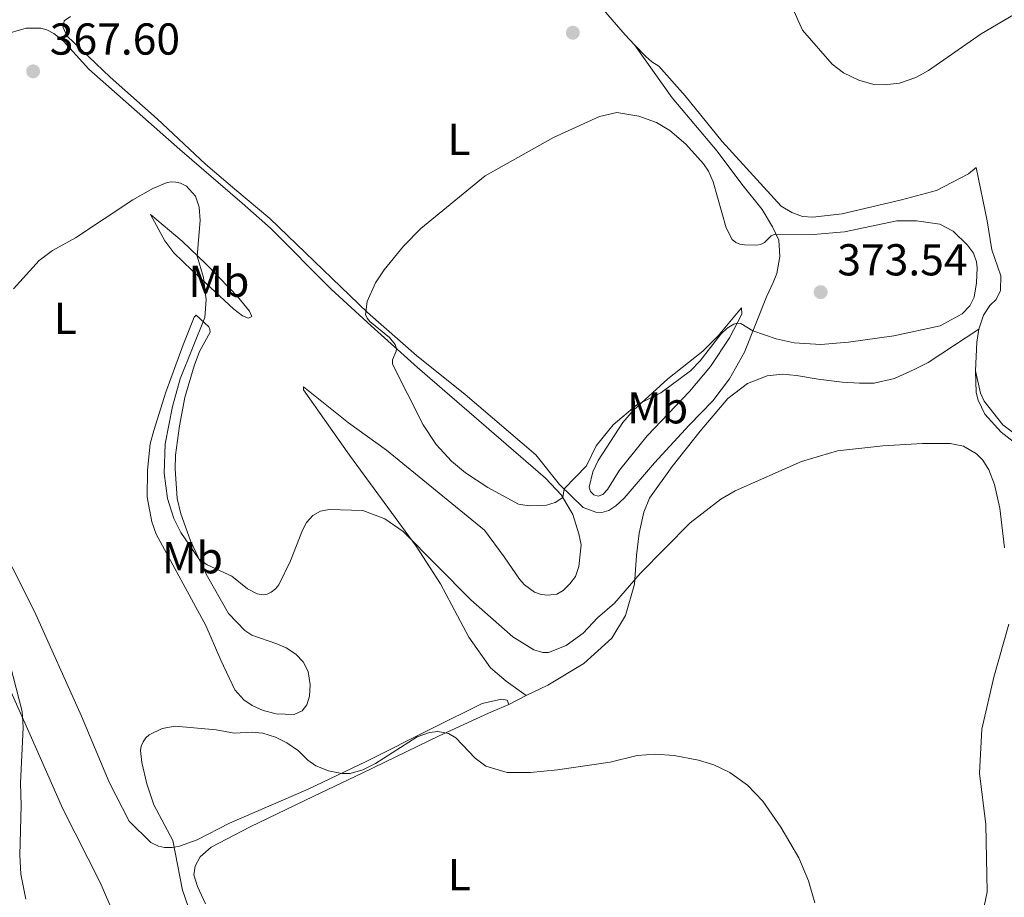
# Model space of a CAD drawing. Units: metres. Extents: x 625829 to 629319, y 4655531 to 4657906.
# Drawn here: x 628357 to 628578, y 4656111 to 4656308 of the extents above; entities that cross this region are included whole.
import ezdxf
from ezdxf.enums import TextEntityAlignment as Align

# ---------------------------------------------------------------- set-up
doc = ezdxf.new("R2010")
doc.units = ezdxf.units.M
doc.header["$MEASUREMENT"] = 0
for name, color, linetype, lineweight in [('Cota de punto acotado terreno', 7, 'Continuous', 0), ('Curva de nivel intermedia', 30, 'Continuous', 0), ('Etiqueta de uso rústico', 92, 'Continuous', 0), ('Línea de cambio de uso (parcela vista)', 92, 'Continuous', 0), ('Punto acotado terreno (símbolo)', 7, 'Continuous', 0)]:
    doc.layers.add(name, color=color, linetype=linetype, lineweight=lineweight)
doc.styles.add('Style-Arial', font='arial.ttf')

# ---------------------------------------------------------------- blocks, each defined once
blk = doc.blocks.new('5PATER')
at = {"layer": 'Punto acotado terreno (símbolo)', "linetype": 'Continuous', "lineweight": 0}
h = blk.add_hatch(color=51, dxfattribs=at)
edge = h.paths.add_edge_path()
edge.add_ellipse((0, 0), major_axis=(-0.1095731443231308, -0.1110710700762829), ratio=0.9994222409660317, start_angle=0, end_angle=360)

msp = doc.modelspace()

# ---------------------------------------------------------------- linework, layer by layer
at = {"layer": 'Curva de nivel intermedia', "color": 30, "linetype": 'Continuous', "lineweight": 0, "flags": 128}
for points, elevation in [([(628588.2900000004, 4656313.970000001), (628572.5300000003, 4656304.640000001), (628560.7500000007, 4656296.449999998), (628557.920000001, 4656294.859999999), (628554.3, 4656293.59), (628550.8900000014, 4656293.189999999), (628548.4800000018, 4656293.279999999), (628545.1800000004, 4656294.23), (628541.7000000003, 4656295.939999999), (628539.1800000012, 4656297.84), (628532.5600000008, 4656305.45), (628529.0900000016, 4656313.250000001)], 365.0000000000001), ([(628522.29, 4656257.269999999), (628523.1300000004, 4656257.439999999), (628523.9999999999, 4656257.930000001), (628525.530000001, 4656259.390000001), (628526.4000000005, 4656259.789999999), (628535.0000000015, 4656259.699999998), (628541.9200000016, 4656260.259999999), (628553.690000002, 4656262.730000001), (628558.0700000008, 4656262.749999999), (628563.2699999998, 4656262.009999999), (628566.3200000008, 4656260.429999999), (628569.4900000002, 4656257.319999999), (628570.8499999993, 4656255.489999999), (628571.4900000008, 4656253.600000001), (628571.6300000015, 4656252.220000002), (628571.5399999999, 4656248.890000001), (628570.9900000001, 4656245.67), (628570.0500000013, 4656243.699999998), (628568.29, 4656241.939999999), (628563.3800000015, 4656239.230000001), (628553.0199999993, 4656237.02), (628542.8400000002, 4656235.58), (628536.6599999999, 4656235.06), (628530.6600000008, 4656235.41), (628526.6700000009, 4656236.329999999), (628521.4400000006, 4656238.090000001), (628518.7100000015, 4656239.749999999), (628517.9400000003, 4656239.850000001), (628517.1300000012, 4656239.599999999), (628515.6300000013, 4656238.71), (628514.2300000021, 4656237.390000001), (628509.6000000008, 4656231.359999998), (628507.4500000007, 4656229.119999998), (628500.8300000001, 4656224.230000001), (628495.47, 4656221.519999999), (628490.1100000001, 4656217.029999998), (628486.3400000016, 4656212.359999999), (628484.1500000011, 4656207.899999999), (628479.1300000009, 4656202.720000001), (628478.8700000015, 4656200.74), (628477.1100000002, 4656199.619999998), (628475.2000000014, 4656199.070000002), (628471.3400000012, 4656198.880000001), (628468.9299999995, 4656199.289999997), (628462.0700000019, 4656203.019999999), (628457.0700000018, 4656206.330000001), (628453.8900000012, 4656208.92), (628450.5200000005, 4656212.619999998), (628447.5600000012, 4656217.039999999), (628440.7200000016, 4656230.640000001), (628440.6900000002, 4656231.579999999), (628441.5500000007, 4656233.570000002), (628441.5900000011, 4656234.149999999), (628441.3000000004, 4656235.02), (628440.0300000008, 4656236.600000001), (628435.6299999999, 4656240.189999999), (628435.0300000008, 4656240.96), (628434.6700000009, 4656241.779999998), (628435.0199999996, 4656244.659999999), (628436.9000000015, 4656248.849999999), (628438.8300000007, 4656251.759999999), (628443.14, 4656257.069999999), (628447.0700000017, 4656261.05), (628461.4900000008, 4656272.850000001), (628476.7900000006, 4656281.399999999), (628487.0700000002, 4656286.149999999), (628490.9700000007, 4656287.000000001), (628495.8900000004, 4656286.189999999), (628499.8200000019, 4656284.759999999), (628502.8300000007, 4656282.990000002), (628506.3799999999, 4656279.96), (628510.3899999999, 4656275.500000001), (628511.5200000008, 4656273.849999999), (628512.5500000013, 4656271.490000002), (628515.4400000013, 4656261.189999999), (628516.8200000006, 4656258.59), (628517.5900000016, 4656257.9), (628518.5400000016, 4656257.539999999), (628519.5700000019, 4656257.38), (628522.29, 4656257.269999999)], 370.0000000000001), ([(628355.8600000006, 4656247.480000001), (628361.5500000014, 4656253.84), (628364.5599999999, 4656256.07), (628369.7099999998, 4656258.969999999), (628382.5399999998, 4656267.430000001), (628387.0100000001, 4656270), (628390.2100000009, 4656271.31), (628391.1900000023, 4656271.470000001), (628392.2200000003, 4656271.439999999), (628393.2300000007, 4656271.189999999), (628394.5800000007, 4656270.500000001), (628396.6200000015, 4656268.279999998), (628397.4200000016, 4656265.789999999), (628397.6699999997, 4656262.82), (628396.9800000013, 4656254.84), (628398.4100000019, 4656250.02), (628398.9999999997, 4656245.08), (628398.6700000011, 4656241.07), (628393.1800000014, 4656227.319999999), (628391.4600000003, 4656221.159999999), (628389.7599999994, 4656212.819999999), (628389.5500000014, 4656206.25), (628390.3099999992, 4656200.56), (628391.7500000009, 4656196.09), (628393.2700000008, 4656192.929999999), (628397.3700000001, 4656187.01), (628399.2099999997, 4656185.699999998), (628404.7000000017, 4656183.17), (628408.26, 4656180.329999999), (628410.4000000014, 4656179.220000001), (628411.7100000011, 4656178.970000001), (628412.640000001, 4656179.140000001), (628413.5700000008, 4656179.59), (628414.4800000006, 4656180.3), (628415.2600000006, 4656181.17), (628417.8500000011, 4656186.55), (628420.54, 4656193.449999999)], 365.0000000000001), ([(628420.54, 4656193.449999999), (628421.480000001, 4656195.189999999), (628422.8600000002, 4656196.710000001), (628424.5600000012, 4656197.689999999), (628426.5000000013, 4656198.09), (628434.0600000008, 4656197.859999999), (628438.9900000015, 4656196), (628443.1199999999, 4656193.119999998), (628458.2200000007, 4656177.83), (628467.6599999999, 4656169.59), (628472.3899999995, 4656166.660000001), (628474.39, 4656166.039999999), (628475.6500000008, 4656166.079999999), (628479.6000000002, 4656167.609999998), (628483.3799999999, 4656170.36), (628486.6299999999, 4656173.82), (628490.4600000011, 4656177.079999999), (628496.1800000009, 4656183.710000001), (628507.4100000004, 4656195.07), (628514.240000001, 4656200.430000001), (628517.490000001, 4656202.279999998), (628532.2800000012, 4656208.83), (628540.3500000002, 4656211.190000001), (628550.5600000005, 4656212.31), (628559.4000000006, 4656212.869999998), (628565.6300000001, 4656212.88), (628568.5899999995, 4656212.249999999), (628571.5100000009, 4656210.52), (628572.9200000013, 4656209.100000001), (628574.2800000003, 4656206.99), (628575.530000002, 4656203.710000001), (628576.7500000001, 4656198.349999999), (628577.7500000015, 4656189.52)], 365.0000000000001), ([(628358.6100000021, 4656110.810000001), (628357.4900000001, 4656116.38), (628357.2100000007, 4656120.619999998), (628357.5599999994, 4656131.749999999), (628357.4100000019, 4656136.749999999), (628357.9800000018, 4656149.220000001), (628357.7300000016, 4656152.81), (628349.0299999999, 4656186.539999999)], 365.0000000000001), ([(628578.7700000008, 4656172.369999999), (628575.4100000013, 4656160.55), (628572.7400000002, 4656148.859999999), (628572.1900000004, 4656138.980000001), (628573.5800000007, 4656127.509999999), (628573.8900000014, 4656112.399999999), (628572.2000000017, 4656104.25)], 365.0000000000001), ([(628404.8700000015, 4656080.470000001), (628393.670000001, 4656112.8), (628391.5099999995, 4656123.96), (628387.2699999994, 4656131.949999998), (628385.7200000006, 4656136.630000001), (628384.5900000016, 4656141.430000001), (628384.2899999999, 4656144.079999999), (628384.4500000009, 4656145.08), (628384.8600000021, 4656146.07), (628385.4600000011, 4656146.92), (628386.200000001, 4656147.579999999), (628389.1200000001, 4656149.019999999), (628392.0400000014, 4656149.550000001), (628401.2000000012, 4656148.75), (628405.2800000005, 4656147.99), (628409.2800000014, 4656148.189999999), (628411.6500000008, 4656147.939999999), (628414.5200000008, 4656147.069999999), (628417.0399999998, 4656145.8), (628419.6700000007, 4656144), (628421.7300000014, 4656141.899999999), (628423.5500000009, 4656140.63), (628426.4100000019, 4656139.529999998), (628429.3800000002, 4656138.970000002), (628431.26, 4656138.970000002), (628434.0700000018, 4656139.749999999), (628436.8800000015, 4656141.189999999), (628446.2100000011, 4656147.119999998), (628448.9900000016, 4656148.130000001), (628450.8400000002, 4656148.34), (628453.2600000009, 4656147.890000001)], 359.9999999999999), ([(628453.2600000009, 4656147.890000001), (628454.9000000015, 4656146.910000001), (628459.230000001, 4656142.409999999), (628461.6400000006, 4656140.569999999), (628466.3600000013, 4656139.17), (628471.5100000012, 4656139.17), (628477.630000001, 4656139.74), (628489.4599999996, 4656141.48), (628495.5100000004, 4656142.939999999), (628499.5100000012, 4656143.27), (628503.7800000005, 4656142.99), (628509.27, 4656141.939999999), (628512.6800000009, 4656140.88), (628516.2900000007, 4656139.17), (628520.1900000012, 4656136.340000001), (628523.6700000013, 4656132.749999999), (628527.6900000002, 4656126.899999999), (628531.7400000005, 4656120.029999998), (628533.8600000015, 4656114.919999998), (628535.3300000001, 4656109.970000001)], 359.9999999999999)]:
    msp.add_lwpolyline(points, dxfattribs=dict(at, elevation=elevation))
at = {"layer": 'Línea de cambio de uso (parcela vista)', "color": 92, "linetype": 'Continuous', "lineweight": 0, "extrusion": (-0.1155465896454662, -0.05295065177363721, 0.9918897187177863), "elevation": -318815.8621836269, "flags": 128}
msp.add_lwpolyline([(-3971064.266869721, 2490898.838966107), (-3971069.969910347, 2490901.828703155), (-3971072.441905252, 2490903.480926261)], dxfattribs=at)
at = {"layer": 'Línea de cambio de uso (parcela vista)', "color": 92, "linetype": 'Continuous', "lineweight": 0, "extrusion": (-0.06132691639942719, -0.03113763538148091, 0.9976319246033517), "elevation": -183163.3729784371, "flags": 128}
msp.add_lwpolyline([(-3867151.956668122, 2662016.455658575), (-3867151.956668122, 2662020.817458663)], dxfattribs=at)
at = {"layer": 'Línea de cambio de uso (parcela vista)', "color": 92, "linetype": 'Continuous', "lineweight": 0}
for points in [[(628494.9100000003, 4656302.189999999, 368.6900000000023), (628492.7999999998, 4656304.42, 368.8300000000018), (628477.7300000006, 4656321.890000001, 369.2100000000065), (628468.4199999999, 4656332.279999999, 370.1399999999995), (628454.8600000005, 4656346.82, 371.1100000000006), (628446.9400000004, 4656354.949999999, 371.2100000000065)], [(628494.9100000003, 4656302.189999999, 368.6900000000023), (628503.3700000001, 4656290.310000001, 368.8600000000006), (628513.4600000001, 4656278.359999999, 368.8999999999942), (628518.9199999999, 4656270.949999999, 369.1199999999953), (628523.5099999999, 4656265.300000001, 369.4199999999983), (628525.8499999996, 4656261.439999999, 369.8099999999977), (628527.2199999997, 4656258.449999999, 370.1600000000035), (628527.4900000002, 4656254.74, 370.6699999999983), (628526.79, 4656250.960000001, 370.9799999999959), (628525.9900000002, 4656248.949999999, 371.1100000000006), (628524.5099999999, 4656245.75, 370.929999999993), (628519.5300000003, 4656233.350000001, 369.4199999999983), (628516.2199999997, 4656227.390000001, 369.1199999999953), (628512.4699999997, 4656222.41, 368.5099999999948), (628507.1299999999, 4656216.949999999, 368.0800000000018), (628499.3700000001, 4656208.529999999, 368.0800000000018), (628492.6200000001, 4656200.59, 368.6399999999995), (628490.7199999997, 4656198.869999999, 368.5599999999977), (628489.1299999999, 4656197.890000001, 368.6900000000023), (628487.6200000001, 4656197.430000001, 368.8600000000006), (628486.2400000002, 4656197.449999999, 369.0800000000018), (628483.4400000004, 4656198.529999999, 369.5099999999948), (628478.1399999997, 4656203.680000001, 370.1100000000006), (628472.79, 4656210.32, 370.8000000000029), (628456.9900000002, 4656223.880000001, 371.4100000000035), (628446.0800000001, 4656232.57, 370.8500000000058), (628435.1100000005, 4656242.24, 370.070000000007), (628413.2599999999, 4656263.26, 367), (628405.3899999997, 4656269.859999999, 365.7899999999936), (628398.8600000005, 4656275.480000001, 365.6600000000035), (628387.9699999997, 4656285.59, 366.6100000000006), (628377.5, 4656294.949999999, 368.2100000000065), (628367.7599999999, 4656304.189999999, 368.0800000000018), (628366.9699999997, 4656306.09, 368.0800000000018), (628367.1600000003, 4656307.529999999, 368.1699999999983), (628368.5800000001, 4656308.52, 368.1699999999983)], [(628353.4800000006, 4656304.449999999, 367.8600000000006), (628358.6299999999, 4656305.91, 367.9900000000052), (628361.9800000006, 4656305.880000001, 368.0299999999988), (628363.2800000003, 4656305.52, 368.0299999999988), (628364.8799999999, 4656304.699999999, 368.0299999999988), (628367.0199999996, 4656302.99, 368.0299999999988), (628372.7000000002, 4656296.75, 367.6000000000058), (628393.0700000003, 4656278.730000001, 365.6999999999971), (628407.0300000003, 4656266.730000001, 365.0899999999965), (628413.3600000005, 4656261.119999999, 366.3000000000029), (628427.0099999999, 4656247.41, 368.2899999999936), (628435.9299999997, 4656239.25, 369.1999999999971), (628446.3300000001, 4656229.880000001, 370.6699999999983), (628474.9500000002, 4656205.100000001, 370.4100000000035), (628478.5700000003, 4656201.26, 370.0200000000041), (628481.0700000003, 4656196.980000001, 369.8500000000058), (628482.4600000001, 4656192.630000001, 369.7599999999948), (628482.9800000006, 4656190.15, 369.6699999999983), (628482.4199999999, 4656185.33, 369.6300000000047), (628481.6699999999, 4656183.08, 369.8000000000029), (628480.4299999997, 4656181.430000001, 369.7599999999948), (628478.9199999999, 4656179.930000001, 369.7599999999948), (628477.54, 4656179.119999999, 369.8000000000029), (628475.5199999996, 4656178.92, 369.8899999999995), (628474.04, 4656179.02, 369.7599999999948), (628472.54, 4656179.560000001, 369.7200000000012), (628470.2800000003, 4656181.199999999, 369.7599999999948), (628469.1200000001, 4656182.460000001, 369.6699999999983), (628465.7199999997, 4656187.470000001, 369.3699999999953), (628461.3200000003, 4656193.49, 369.5500000000029), (628439.3799999999, 4656211.359999999, 369.1100000000006), (628430.8700000001, 4656217.51, 368.2100000000065), (628420.7599999999, 4656225.550000001, 367.2100000000065), (628420.7699999996, 4656224.890000001, 367.2100000000065), (628431.0700000003, 4656210.27, 366.6100000000006), (628445.9900000002, 4656189.859999999, 364.8300000000018), (628451.4699999997, 4656181.449999999, 363.8399999999965), (628457.8200000003, 4656169.470000001, 362.9799999999959), (628462.6399999997, 4656162.609999999, 361.9799999999959), (628466.1600000003, 4656159.600000001, 361.8099999999977), (628470.6500000004, 4656156.4, 361.3500000000058)], [(628572.0700000003, 4656238.51, 367.3399999999965), (628573.0899999999, 4656241.65, 367.5500000000029), (628574.4600000001, 4656243.810000001, 367.7899999999936), (628575.9199999999, 4656245.100000001, 367.8999999999942), (628576.9000000004, 4656247.140000001, 368.070000000007), (628576.9299999997, 4656250.430000001, 368), (628574.9699999997, 4656256.25, 367.6900000000023), (628573.9100000003, 4656262.720000001, 367.4799999999959), (628571.4000000004, 4656274.720000001, 366.8600000000006), (628569.7199999997, 4656273.27, 366.8899999999995), (628562.5800000001, 4656269.529999999, 367.5200000000041), (628554.7199999997, 4656267.480000001, 368.070000000007), (628541.4100000003, 4656264.33, 368.5200000000041), (628534.8399999999, 4656263.550000001, 368.4799999999959), (628532.5300000003, 4656263.710000001, 368.4499999999971), (628530.1799999997, 4656264.630000001, 368.3399999999965), (628527.7800000003, 4656266.07, 368.1000000000058), (628514.5700000003, 4656280.529999999, 367.6900000000023), (628506.25, 4656290.779999999, 367.9600000000065), (628500.3499999996, 4656297.380000001, 368.2799999999988), (628498.7599999999, 4656298.369999999, 368.3099999999977), (628497.4199999999, 4656299.529999999, 368.5200000000041), (628494.9100000003, 4656302.189999999, 368.6900000000023)], [(628408.4699999997, 4656240.930000001, 366.8800000000047), (628407.1500000004, 4656241.470000001, 366.75), (628405.1600000003, 4656242.970000001, 366.2299999999959), (628395.7400000002, 4656251.710000001, 364.4600000000065), (628391.7400000002, 4656255.560000001, 364.2899999999936), (628389.7000000002, 4656258.27, 364.2899999999936), (628386.5099999999, 4656264.17, 364.4199999999983), (628393.5700000003, 4656258.189999999, 364.8099999999977), (628398.9500000002, 4656253.029999999, 365.1100000000006), (628404.2999999998, 4656247.57, 366.1499999999942), (628405.9699999997, 4656245.810000001, 366.75), (628408.7100000001, 4656242.480000001, 367.0099999999948), (628409.1799999997, 4656241.32, 367.0599999999977), (628408.4699999997, 4656240.930000001, 366.8800000000047)], [(628486.7800000003, 4656201.060000001, 368.8399999999965), (628485.8200000003, 4656201.34, 368.9700000000012), (628485.0199999996, 4656202.100000001, 369.3099999999977), (628484.7800000003, 4656203.08, 369.6199999999953), (628485.6100000005, 4656206.539999999, 369.7899999999936), (628486.7800000003, 4656209.050000001, 369.7899999999936), (628492.2699999996, 4656217.59, 369.7899999999936), (628494.6600000003, 4656220.300000001, 369.8300000000018), (628502.4000000004, 4656227.369999999, 370.3500000000058), (628510.2199999997, 4656233.57, 370.6499999999942), (628513.6399999997, 4656237.01, 370.6100000000006), (628518.8700000001, 4656243.27, 370.6999999999971), (628518.9800000006, 4656241.810000001, 370.3099999999977), (628516.1900000004, 4656236.560000001, 369.4900000000052), (628511.9600000001, 4656230.15, 368.8399999999965), (628507.2100000001, 4656224.49, 368.320000000007), (628497.7199999997, 4656214.58, 367.8899999999995), (628491.54, 4656206.9, 368.1499999999942), (628488.8799999999, 4656202.57, 368.320000000007), (628487.8300000001, 4656201.439999999, 368.4900000000052), (628486.7800000003, 4656201.060000001, 368.8399999999965)], [(628418.7000000002, 4656152.17, 360.6199999999953), (628414.6900000004, 4656152.289999999, 360.5299999999988), (628411.7100000001, 4656153.029999999, 360.5299999999988), (628409.29, 4656154.199999999, 360.6999999999971), (628407.4100000003, 4656155.449999999, 361.0899999999965), (628405.4199999999, 4656157.67, 361.1300000000047), (628402.2800000003, 4656164.33, 362.0399999999936), (628398.9199999999, 4656172.109999999, 362.1699999999983), (628387.7800000003, 4656192.57, 362.3000000000029), (628386.8099999997, 4656195.34, 362.3899999999995), (628385.7400000002, 4656200.850000001, 362.6900000000023), (628385.8099999997, 4656206.91, 362.7799999999988), (628386.4500000002, 4656212.800000001, 363.1199999999953), (628387.29, 4656215.810000001, 363.0800000000018), (628389.9400000004, 4656224.359999999, 363.7299999999959), (628393.8499999996, 4656234.960000001, 364.25), (628396.2699999996, 4656241.17, 364.25), (628396.7699999996, 4656241.630000001, 364.3800000000047), (628399.54, 4656239, 365.4600000000065), (628399.8300000001, 4656238.430000001, 365.6699999999983), (628399.8799999999, 4656237.84, 365.9799999999959), (628397.4900000002, 4656233.470000001, 366.1499999999942), (628396.2999999998, 4656230.300000001, 366.2299999999959), (628394.2199999997, 4656223.15, 366.0200000000041), (628393.0099999999, 4656216.83, 365.8899999999995), (628392.1299999999, 4656210.289999999, 365.8500000000058), (628392.0499999998, 4656207.220000001, 365.8500000000058), (628392.4800000006, 4656200.560000001, 365.7200000000012), (628393.2800000003, 4656197.100000001, 365.6699999999983), (628395.4699999997, 4656191.060000001, 365.3300000000018), (628398.9800000006, 4656183.560000001, 364.7200000000012), (628403.9699999997, 4656174.779999999, 364.4600000000065), (628407.6600000003, 4656170.939999999, 364.5500000000029), (628409.2100000001, 4656169.939999999, 364.3800000000047), (628414.8099999997, 4656168, 363.1199999999953), (628416.9199999999, 4656167.08, 362.820000000007), (628419.0800000001, 4656165.65, 362.7799999999988), (628420.7100000001, 4656163.99, 362.3000000000029), (628421.7999999998, 4656161.810000001, 362.1300000000047), (628422.2400000002, 4656158.810000001, 361.570000000007), (628422.1399999997, 4656156.289999999, 361.1300000000047), (628421.5499999998, 4656154.310000001, 360.9199999999983), (628420.4600000001, 4656152.970000001, 360.8300000000018), (628418.7000000002, 4656152.17, 360.6199999999953)], [(628470.6500000004, 4656156.4, 361.3500000000058), (628475.5, 4656158.76, 361.7799999999988), (628483.5599999997, 4656163.550000001, 362.4700000000012), (628489.8399999999, 4656169.230000001, 363.0399999999936), (628492.8899999997, 4656174.350000001, 363.8999999999942), (628494.8899999997, 4656181.32, 364.8899999999995), (628495.3600000005, 4656187.789999999, 365.5399999999936), (628495.9800000006, 4656192.779999999, 365.7200000000012), (628497.0300000003, 4656197.449999999, 365.6699999999983), (628498.2800000003, 4656200.65, 365.8500000000058), (628503.3499999996, 4656207.720000001, 365.929999999993), (628509.5899999999, 4656215.65, 366.4100000000035), (628515.8399999999, 4656222.930000001, 367.0099999999948), (628520.25, 4656226.310000001, 367.4400000000023), (628524.6399999997, 4656228.039999999, 367.6999999999971), (628528.0300000003, 4656228.430000001, 367.8300000000018), (628531.1799999997, 4656228.09, 367.75), (628536.0700000003, 4656227.25, 367.6600000000035), (628541.4100000003, 4656226.609999999, 367.6199999999953), (628545.2999999998, 4656226.369999999, 367.5299999999988), (628548.5800000001, 4656226.42, 367.4900000000052), (628553.1600000003, 4656227.41, 367.3600000000006), (628557.5199999996, 4656229.439999999, 367.2299999999959), (628560.6600000003, 4656231.01, 367.1399999999995), (628572.0700000003, 4656238.51, 367.3399999999965)], [(628571.29, 4656229.16, 366.75), (628571.4100000003, 4656224.27, 366.0200000000041), (628571.8600000005, 4656222.609999999, 365.9799999999959), (628573.3799999999, 4656219.430000001, 365.8500000000058), (628577.0700000003, 4656215.4, 365.7599999999948), (628583.4100000003, 4656210.480000001, 365.9799999999959)], [(628583.4500000002, 4656212.5, 367.1999999999971), (628577.3899999997, 4656217.02, 366.8899999999995), (628573.2400000002, 4656222.369999999, 366.5800000000018), (628572.4100000003, 4656224.17, 366.5800000000018), (628571.29, 4656229.16, 366.75)], [(628378.4000000004, 4656107.25, 364.3800000000047), (628375.2300000006, 4656114.550000001, 364.2899999999936), (628366.8600000005, 4656130.99, 364.4199999999983), (628359.54, 4656147.619999999, 364.8099999999977), (628353.7199999997, 4656160.66, 365.5), (628348.2199999997, 4656174.300000001, 366.2299999999959), (628344.3399999999, 4656185.680000001, 366.4900000000052), (628340.75, 4656201.600000001, 366.6199999999953), (628339.0499999998, 4656213.619999999, 366.8800000000047), (628338.7100000001, 4656219.939999999, 366.75), (628338.9299999997, 4656224.99, 366.6199999999953), (628339.2999999998, 4656228.779999999, 366.6199999999953)], [(628466.7699999996, 4656154.430000001, 361.0500000000029), (628466.3600000005, 4656155.380000001, 361.179999999993), (628465.1200000001, 4656155.600000001, 361.4400000000023), (628460.8300000001, 4656154.59, 361.8300000000018), (628449.79, 4656149.17, 360.9199999999983), (628434.8200000003, 4656141.619999999, 360.3099999999977), (628421.8200000003, 4656135.449999999, 359.5800000000018), (628404.1900000004, 4656127.82, 359.1000000000058), (628396.9900000002, 4656124.09, 359.4499999999971), (628392.9900000002, 4656122.65, 359.75), (628391.3499999996, 4656122.369999999, 360.1399999999995), (628389.6500000004, 4656122.369999999, 360.3099999999977), (628388.2800000003, 4656122.66, 360.4900000000052), (628386.6200000001, 4656123.460000001, 360.5299999999988), (628381.75, 4656128.279999999, 360.8800000000047), (628377.2800000003, 4656136.970000001, 360.8300000000018), (628371.0700000003, 4656151.810000001, 361.4400000000023), (628360.5, 4656175.26, 362.3000000000029), (628355.6799999997, 4656184.859999999, 362.9100000000035), (628346.7000000002, 4656200.5, 364.3800000000047), (628343.6299999999, 4656206.880000001, 364.7599999999948), (628341.7100000001, 4656213.74, 365.2400000000052), (628340.2300000006, 4656221.060000001, 365.8500000000058), (628339.2999999998, 4656228.779999999, 366.6199999999953)], [(628398.8099999997, 4656109.74, 359.0200000000041), (628397.0599999997, 4656113.640000001, 359.1900000000023), (628396.1799999997, 4656116.210000001, 359.320000000007), (628396.5300000003, 4656118.189999999, 359.2799999999988), (628397.6699999999, 4656120.27, 359.1000000000058), (628400.1100000005, 4656122.449999999, 358.9700000000012), (628408.8300000001, 4656127.01, 359.0200000000041), (628422.9400000004, 4656133.82, 359.320000000007), (628434.04, 4656139.09, 359.320000000007), (628451.1399999997, 4656147.380000001, 359.8399999999965), (628462.2000000002, 4656152.49, 361), (628466.7699999996, 4656154.430000001, 361.0500000000029)]]:
    msp.add_polyline3d(points, dxfattribs=at)

# ---------------------------------------------------------------- block references
at = {"layer": 'Punto acotado terreno (símbolo)', "color": 7, "linetype": 'Continuous', "lineweight": 0, "xscale": 10, "yscale": 10, "zscale": 10}
for p in [(628481.1000000001, 4656304.890000001, 368.7100000000073), (628360.2199999993, 4656296.230000002, 367.6000000000063), (628536.6000000018, 4656246.77, 373.5399999999936)]:
    msp.add_blockref('5PATER', p, dxfattribs=at)

# ---------------------------------------------------------------- texts
at = {"layer": 'Cota de punto acotado terreno', "color": 7, "linetype": 'Continuous', "lineweight": 0, "style": 'Style-Arial'}
for s, p in [('367.60', (628363.9699999981, 4656299.98, 367.6000000000058)), ('373.54', (628540.3500000007, 4656250.52, 373.5399999999936))]:
    msp.add_text(s, height=7.000000000000002, dxfattribs=at).set_placement(p)
at = {"layer": 'Etiqueta de uso rústico', "color": 92, "linetype": 'Continuous', "lineweight": 0, "style": 'Style-Arial'}
for s, p in [('L', (628455.611420377, 4656280.990009996, 369.6499999999942)), ('Mb', (628401.8302462411, 4656249.220009997, 365.3800000000047)), ('L', (628367.4014203801, 4656240.92001, 364.6399999999995)), ('Mb', (628500.1002462453, 4656220.860009998, 369.2299999999959)), ('Mb', (628395.900246241, 4656187.280010001, 363.7599999999948)), ('L', (628455.6514203817, 4656116.290009997, 358.5500000000029))]:
    msp.add_text(s, height=7.000000000000002, dxfattribs=at).set_placement(p, align=Align.MIDDLE_CENTER)

doc.saveas('drawing.dxf')
